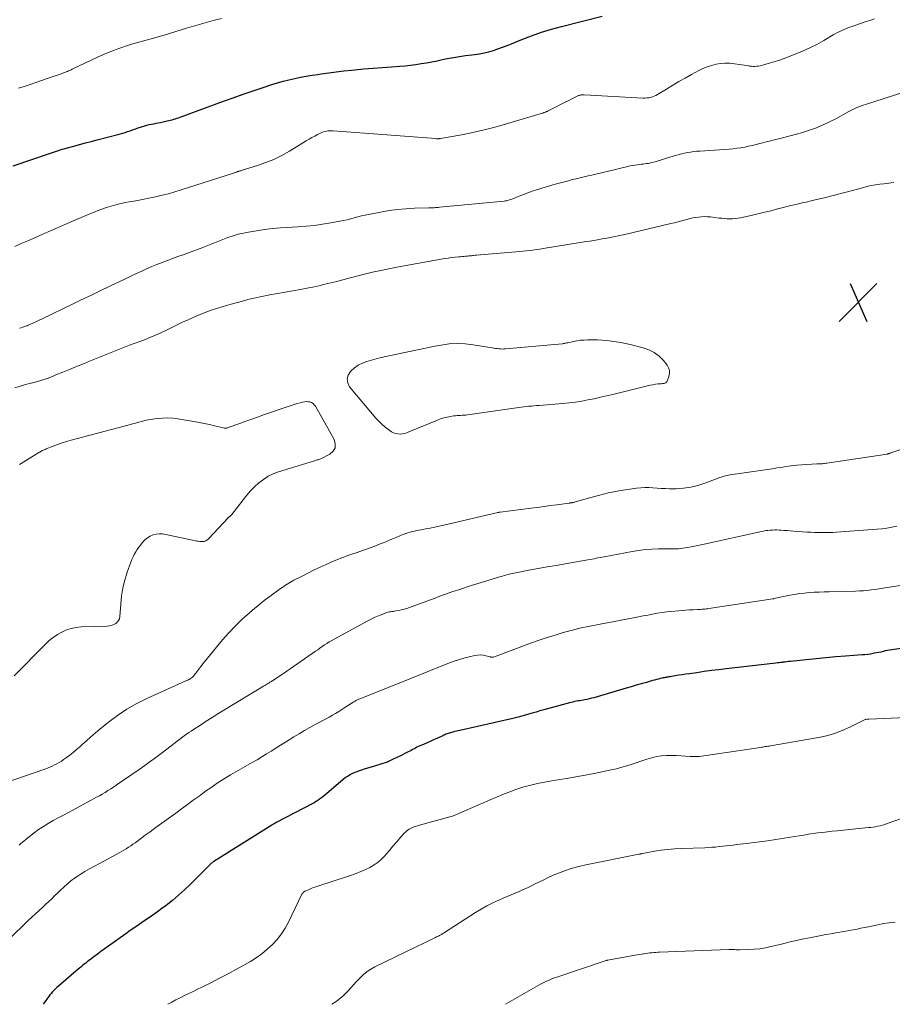
# Model space of a CAD drawing. Units: feet. Extents: x 1970000 to 1975028, y 545000 to 550005.
# Drawn here: x 1971585 to 1971764, y 545000 to 545202 of the extents above; entities that cross this region are included whole.
import ezdxf

# ---------------------------------------------------------------- set-up
doc = ezdxf.new("R2010")
doc.units = ezdxf.units.FT
doc.header["$LTSCALE"] = 100
doc.header["$MEASUREMENT"] = 0
for name, color, linetype, lineweight in [('CONTOUR INDEX', 32, 'Continuous', 25), ('CONTOUR INTERMEDIATE', 40, 'Continuous', 15), ('SPOT ELEVATION', 7, 'Continuous', 15)]:
    doc.layers.add(name, color=color, linetype=linetype, lineweight=lineweight)

# ---------------------------------------------------------------- blocks, each defined once
blk = doc.blocks.new('SPOT')
at = {"layer": 'SPOT ELEVATION', "lineweight": 25}
for p, q in [((-3.95, -3.95), (3.86, 3.85)), ((-1.67, 3.81), (1.74, -3.97))]:
    blk.add_line(p, q, dxfattribs=at)

msp = doc.modelspace()

# ---------------------------------------------------------------- linework, layer by layer
at = {"layer": 'CONTOUR INDEX', "elevation": 1020, "flags": 128}
for points in [[(1971583.48, 545172.42), (1971591.16, 545175.07), (1971591.55, 545175.2), (1971591.95, 545175.34), (1971592.35, 545175.47), (1971592.75, 545175.6), (1971593.15, 545175.72), (1971593.56, 545175.84), (1971593.96, 545175.96), (1971594.37, 545176.07), (1971595.93, 545176.49), (1971597.12, 545176.81), (1971598.31, 545177.13), (1971599.51, 545177.45), (1971600.7, 545177.76), (1971604.97, 545178.86), (1971605.48, 545179), (1971605.99, 545179.15), (1971606.49, 545179.31), (1971606.99, 545179.48), (1971607.49, 545179.65), (1971607.99, 545179.83), (1971608.49, 545180), (1971608.99, 545180.17), (1971610.07, 545180.54), (1971610.52, 545180.68), (1971610.98, 545180.81), (1971611.44, 545180.92), (1971611.91, 545181.01), (1971612.37, 545181.1), (1971612.84, 545181.18), (1971613.31, 545181.28), (1971613.77, 545181.37), (1971615.16, 545181.66), (1971615.49, 545181.73), (1971615.82, 545181.81), (1971616.15, 545181.9), (1971616.48, 545182), (1971616.81, 545182.11), (1971617.13, 545182.22), (1971617.46, 545182.33), (1971617.78, 545182.45), (1971626.69, 545185.71), (1971628.72, 545186.44), (1971630.77, 545187.17), (1971632.82, 545187.87), (1971634.87, 545188.56), (1971636.69, 545189.16), (1971637.85, 545189.52), (1971639.01, 545189.85), (1971640.18, 545190.15), (1971641.36, 545190.42), (1971642.55, 545190.66), (1971643.73, 545190.88), (1971644.93, 545191.07), (1971646.12, 545191.25), (1971646.82, 545191.35), (1971648.37, 545191.56), (1971649.92, 545191.76), (1971651.47, 545191.94), (1971653.03, 545192.11), (1971653.7, 545192.18), (1971655.59, 545192.37), (1971657.48, 545192.54), (1971659.37, 545192.69), (1971661.27, 545192.82), (1971663, 545192.93), (1971664.1, 545193.02), (1971665.2, 545193.13), (1971666.29, 545193.28), (1971667.39, 545193.45), (1971668.47, 545193.65), (1971669.56, 545193.85), (1971670.65, 545194.06), (1971671.73, 545194.27), (1971672.72, 545194.48), (1971673.99, 545194.71), (1971675.25, 545194.93), (1971676.52, 545195.11), (1971677.8, 545195.27), (1971678.39, 545195.34), (1971679.37, 545195.48), (1971680.33, 545195.66), (1971681.29, 545195.89), (1971682.24, 545196.17), (1971683.17, 545196.48), (1971684.1, 545196.81), (1971685.03, 545197.16), (1971685.94, 545197.52), (1971688.09, 545198.4), (1971690.09, 545199.17), (1971692.11, 545199.89), (1971694.16, 545200.51), (1971696.22, 545201.08), (1971704.61, 545203.18)], [(1971772.24, 545074.04), (1971764.15, 545072.9), (1971763.7, 545072.83), (1971763.26, 545072.75), (1971762.81, 545072.66), (1971762.37, 545072.56), (1971761.93, 545072.45), (1971761.49, 545072.36), (1971761.04, 545072.26), (1971760.6, 545072.18), (1971760.36, 545072.13), (1971759.79, 545072.04), (1971759.22, 545071.95), (1971758.65, 545071.89), (1971758.08, 545071.84), (1971754.64, 545071.59), (1971752.63, 545071.44), (1971750.61, 545071.26), (1971748.59, 545071.07), (1971746.58, 545070.86), (1971743.34, 545070.51), (1971742.95, 545070.47), (1971742.55, 545070.42), (1971742.16, 545070.38), (1971741.77, 545070.33), (1971741.64, 545070.32), (1971741.31, 545070.28), (1971740.98, 545070.24), (1971740.65, 545070.2), (1971740.32, 545070.16), (1971730.11, 545068.98), (1971728.6, 545068.8), (1971727.09, 545068.62), (1971725.58, 545068.41), (1971724.08, 545068.2), (1971722.55, 545067.98), (1971721.81, 545067.88), (1971721.07, 545067.77), (1971720.34, 545067.66), (1971719.6, 545067.54), (1971718.52, 545067.38), (1971718.32, 545067.35), (1971718.13, 545067.31), (1971717.93, 545067.28), (1971717.73, 545067.24), (1971717.53, 545067.21), (1971717.34, 545067.17), (1971717.14, 545067.13), (1971716.95, 545067.08), (1971716.55, 545066.99), (1971716.16, 545066.9), (1971715.76, 545066.8), (1971715.37, 545066.69), (1971714.98, 545066.59), (1971713.69, 545066.21), (1971712.65, 545065.92), (1971711.62, 545065.62), (1971710.58, 545065.32), (1971709.55, 545065.02), (1971702.85, 545063.06), (1971702.38, 545062.93), (1971701.9, 545062.81), (1971701.43, 545062.71), (1971700.95, 545062.62), (1971700.71, 545062.57), (1971700.35, 545062.51), (1971699.99, 545062.44), (1971699.63, 545062.38), (1971699.28, 545062.31), (1971698.92, 545062.24), (1971698.56, 545062.17), (1971698.21, 545062.08), (1971697.86, 545061.99), (1971692.6, 545060.54), (1971691.8, 545060.32), (1971691.01, 545060.1), (1971690.21, 545059.87), (1971689.42, 545059.65), (1971688.36, 545059.34), (1971688.09, 545059.27), (1971687.83, 545059.19), (1971687.56, 545059.12), (1971687.3, 545059.06), (1971687.03, 545058.99), (1971686.77, 545058.93), (1971686.5, 545058.86), (1971686.23, 545058.8), (1971675.35, 545056.34), (1971674.98, 545056.25), (1971674.61, 545056.16), (1971674.24, 545056.07), (1971673.87, 545055.98), (1971673.6, 545055.91), (1971673.37, 545055.85), (1971673.14, 545055.78), (1971672.91, 545055.7), (1971672.69, 545055.62), (1971672.47, 545055.53), (1971672.25, 545055.43), (1971672.03, 545055.34), (1971671.81, 545055.24), (1971670.62, 545054.69), (1971669.94, 545054.38), (1971669.25, 545054.07), (1971668.57, 545053.76), (1971667.88, 545053.46), (1971667.12, 545053.13), (1971666.81, 545053), (1971666.5, 545052.85), (1971666.2, 545052.7), (1971665.9, 545052.55), (1971665.61, 545052.39), (1971665.31, 545052.23), (1971665.01, 545052.07), (1971664.71, 545051.92), (1971662.86, 545050.97), (1971661.62, 545050.38), (1971660.36, 545049.83), (1971659.07, 545049.36), (1971657.76, 545048.94), (1971655.66, 545048.33), (1971655.08, 545048.15), (1971654.51, 545047.96), (1971653.95, 545047.74), (1971653.39, 545047.51), (1971652.85, 545047.25), (1971652.33, 545046.95), (1971651.83, 545046.62), (1971651.36, 545046.25), (1971647.89, 545043.29), (1971647.54, 545043.01), (1971647.19, 545042.72), (1971646.84, 545042.45), (1971646.48, 545042.18), (1971646.11, 545041.92), (1971645.74, 545041.68), (1971645.35, 545041.45), (1971644.96, 545041.23), (1971637.67, 545037.44), (1971637.61, 545037.4), (1971637.54, 545037.37), (1971637.47, 545037.33), (1971637.41, 545037.3), (1971637.34, 545037.26), (1971637.28, 545037.22), (1971637.21, 545037.18), (1971637.15, 545037.14), (1971637.06, 545037.09), (1971636.96, 545037.02), (1971636.85, 545036.96), (1971636.75, 545036.89), (1971636.64, 545036.83), (1971624.71, 545029.35), (1971624.59, 545029.27), (1971624.47, 545029.19), (1971624.36, 545029.11), (1971624.25, 545029.02), (1971624.14, 545028.93), (1971624.04, 545028.83), (1971623.93, 545028.74), (1971623.83, 545028.64), (1971619.92, 545024.72), (1971618.72, 545023.56), (1971617.49, 545022.43), (1971616.2, 545021.36), (1971614.89, 545020.33), (1971614.02, 545019.67), (1971613.12, 545019), (1971612.2, 545018.34), (1971611.27, 545017.7), (1971610.34, 545017.07), (1971609.4, 545016.44), (1971608.47, 545015.81), (1971607.54, 545015.17), (1971606.62, 545014.52), (1971602.87, 545011.84), (1971602.17, 545011.34), (1971601.47, 545010.83), (1971600.77, 545010.31), (1971600.08, 545009.79), (1971599.34, 545009.24), (1971599.02, 545008.99), (1971598.69, 545008.75), (1971598.38, 545008.49), (1971598.06, 545008.24), (1971597.75, 545007.98), (1971597.43, 545007.72), (1971597.12, 545007.46), (1971596.81, 545007.2), (1971592.76, 545003.74), (1971592.45, 545003.46), (1971592.14, 545003.17), (1971591.85, 545002.87), (1971591.56, 545002.57), (1971591.28, 545002.25), (1971591.02, 545001.93), (1971590.76, 545001.6), (1971590.51, 545001.26), (1971590.05, 545000.6), (1971589.62, 545000)]]:
    msp.add_lwpolyline(points, dxfattribs=at)
at = {"layer": 'CONTOUR INTERMEDIATE', "flags": 128}
for points, elevation in [([(1971583.77, 545155.85), (1971585.1, 545156.43), (1971586.44, 545157.02), (1971589.39, 545158.32), (1971591.28, 545159.14), (1971593.16, 545159.96), (1971595.05, 545160.78), (1971596.94, 545161.59), (1971598.86, 545162.41), (1971599.79, 545162.8), (1971600.74, 545163.18), (1971601.69, 545163.52), (1971602.65, 545163.85), (1971603.63, 545164.15), (1971604.6, 545164.43), (1971605.59, 545164.66), (1971606.58, 545164.87), (1971607.33, 545165.01), (1971608.68, 545165.27), (1971610.03, 545165.53), (1971611.38, 545165.8), (1971612.73, 545166.07), (1971614.07, 545166.37), (1971615.4, 545166.7), (1971616.72, 545167.07), (1971618.04, 545167.47), (1971628.77, 545170.94), (1971628.91, 545170.98), (1971629.04, 545171.03), (1971629.17, 545171.07), (1971629.3, 545171.12), (1971629.46, 545171.19), (1971629.51, 545171.21), (1971629.56, 545171.23), (1971629.61, 545171.25), (1971629.66, 545171.27), (1971629.72, 545171.29), (1971629.77, 545171.3), (1971629.82, 545171.32), (1971629.87, 545171.33), (1971630.02, 545171.37), (1971630.15, 545171.4), (1971630.28, 545171.43), (1971630.41, 545171.47), (1971630.54, 545171.51), (1971633.74, 545172.49), (1971635.43, 545173.09), (1971637.1, 545173.76), (1971638.7, 545174.56), (1971640.27, 545175.44), (1971643.74, 545177.56), (1971644.32, 545177.9), (1971644.89, 545178.23), (1971645.48, 545178.55), (1971646.07, 545178.86), (1971646.65, 545179.16), (1971646.96, 545179.3), (1971647.27, 545179.42), (1971647.6, 545179.51), (1971647.93, 545179.58), (1971648.26, 545179.62), (1971648.6, 545179.65), (1971648.94, 545179.65), (1971649.28, 545179.64), (1971670.42, 545178.03), (1971670.49, 545178.02), (1971670.56, 545178.02), (1971670.63, 545178.01), (1971670.7, 545178.01), (1971670.77, 545178.01), (1971670.84, 545178.01), (1971670.9, 545178.01), (1971670.97, 545178.02), (1971671, 545178.02), (1971671.08, 545178.03), (1971671.16, 545178.04), (1971671.24, 545178.05), (1971671.32, 545178.06), (1971675.32, 545178.77), (1971677.39, 545179.18), (1971679.46, 545179.62), (1971681.51, 545180.13), (1971683.54, 545180.69), (1971691.38, 545182.96), (1971691.63, 545183.03), (1971691.87, 545183.11), (1971692.12, 545183.19), (1971692.36, 545183.28), (1971692.63, 545183.37), (1971692.73, 545183.41), (1971692.84, 545183.46), (1971692.94, 545183.5), (1971693.05, 545183.54), (1971693.15, 545183.59), (1971693.26, 545183.64), (1971693.36, 545183.69), (1971693.46, 545183.74), (1971695.29, 545184.66), (1971696.06, 545185.04), (1971696.83, 545185.43), (1971697.6, 545185.81), (1971698.37, 545186.19), (1971699.61, 545186.8), (1971699.76, 545186.87), (1971699.92, 545186.93), (1971700.08, 545186.98), (1971700.24, 545187.01), (1971700.41, 545187.04), (1971700.58, 545187.06), (1971700.75, 545187.06), (1971700.92, 545187.06), (1971712.99, 545186.38), (1971713.38, 545186.38), (1971713.78, 545186.39), (1971714.17, 545186.44), (1971714.55, 545186.51), (1971714.93, 545186.61), (1971715.3, 545186.74), (1971715.65, 545186.9), (1971716, 545187.09), (1971717.85, 545188.23), (1971719.11, 545188.99), (1971720.38, 545189.75), (1971721.67, 545190.48), (1971722.96, 545191.2), (1971724.45, 545192.03), (1971725.31, 545192.45), (1971726.18, 545192.81), (1971727.08, 545193.09), (1971728.01, 545193.32), (1971728.95, 545193.46), (1971729.89, 545193.54), (1971730.83, 545193.52), (1971731.78, 545193.43), (1971732.86, 545193.28), (1971733.32, 545193.22), (1971733.79, 545193.15), (1971734.25, 545193.07), (1971734.71, 545193), (1971734.93, 545192.96), (1971735.28, 545192.91), (1971735.64, 545192.89), (1971736, 545192.89), (1971736.35, 545192.92), (1971736.71, 545192.96), (1971737.07, 545193.02), (1971737.42, 545193.1), (1971737.77, 545193.19), (1971738.98, 545193.53), (1971739.93, 545193.82), (1971740.87, 545194.12), (1971741.81, 545194.44), (1971742.74, 545194.78), (1971744.32, 545195.39), (1971745.82, 545196.01), (1971747.3, 545196.68), (1971748.75, 545197.42), (1971750.17, 545198.21), (1971752.12, 545199.36), (1971752.55, 545199.61), (1971753, 545199.84), (1971753.45, 545200.07), (1971753.9, 545200.29), (1971754.37, 545200.49), (1971754.83, 545200.68), (1971755.29, 545200.86), (1971755.76, 545201.03), (1971756.75, 545201.37), (1971757.71, 545201.7), (1971758.67, 545202.02), (1971759.64, 545202.35), (1971760.61, 545202.67)], 1024), ([(1971584.56, 545188.43), (1971585.75, 545188.76), (1971586.93, 545189.14), (1971588.11, 545189.54), (1971590.67, 545190.45), (1971591.24, 545190.65), (1971591.81, 545190.85), (1971592.38, 545191.04), (1971592.94, 545191.24), (1971593.55, 545191.45), (1971593.81, 545191.54), (1971594.08, 545191.64), (1971594.34, 545191.74), (1971594.6, 545191.84), (1971594.86, 545191.95), (1971595.11, 545192.07), (1971595.37, 545192.18), (1971595.62, 545192.3), (1971600.91, 545194.83), (1971602.39, 545195.49), (1971603.89, 545196.11), (1971605.41, 545196.66), (1971606.95, 545197.16), (1971608.57, 545197.65), (1971609.32, 545197.87), (1971610.06, 545198.09), (1971610.81, 545198.29), (1971611.55, 545198.49), (1971612.3, 545198.69), (1971613.05, 545198.89), (1971613.79, 545199.11), (1971614.53, 545199.33), (1971619.14, 545200.74), (1971620.57, 545201.17), (1971621.99, 545201.58), (1971623.43, 545201.98), (1971624.86, 545202.36), (1971626.31, 545202.71)], 1016), ([(1971584.76, 545139.02), (1971585.09, 545139.13), (1971585.42, 545139.24), (1971585.62, 545139.3), (1971585.85, 545139.39), (1971586.08, 545139.47), (1971586.31, 545139.56), (1971586.54, 545139.66), (1971587.16, 545139.94), (1971587.7, 545140.18), (1971588.24, 545140.42), (1971588.77, 545140.67), (1971589.3, 545140.93), (1971595.82, 545144.06), (1971597.06, 545144.66), (1971598.31, 545145.26), (1971599.55, 545145.85), (1971600.79, 545146.45), (1971603.76, 545147.87), (1971605.29, 545148.61), (1971606.83, 545149.34), (1971608.37, 545150.06), (1971609.91, 545150.78), (1971610.91, 545151.24), (1971611.96, 545151.71), (1971613.02, 545152.16), (1971614.09, 545152.58), (1971615.17, 545152.98), (1971616.26, 545153.37), (1971617.34, 545153.76), (1971618.42, 545154.16), (1971619.5, 545154.56), (1971622.44, 545155.67), (1971623.49, 545156.07), (1971624.53, 545156.47), (1971625.56, 545156.89), (1971626.6, 545157.31), (1971627.64, 545157.7), (1971628.69, 545158.05), (1971629.76, 545158.35), (1971630.85, 545158.6), (1971631.89, 545158.81), (1971633.51, 545159.1), (1971635.14, 545159.35), (1971636.78, 545159.53), (1971638.42, 545159.66), (1971642.01, 545159.88), (1971643.72, 545160.01), (1971645.41, 545160.19), (1971647.1, 545160.42), (1971648.79, 545160.69), (1971650.66, 545161.03), (1971651.4, 545161.18), (1971652.14, 545161.34), (1971652.88, 545161.53), (1971653.61, 545161.73), (1971654.34, 545161.93), (1971655.08, 545162.13), (1971655.82, 545162.29), (1971656.56, 545162.45), (1971659.03, 545162.93), (1971660.76, 545163.22), (1971662.49, 545163.45), (1971664.23, 545163.6), (1971665.98, 545163.7), (1971668.93, 545163.78), (1971669.21, 545163.79), (1971669.49, 545163.8), (1971669.77, 545163.81), (1971670.05, 545163.83), (1971670.33, 545163.84), (1971670.61, 545163.86), (1971670.89, 545163.88), (1971671.17, 545163.91), (1971684.45, 545165.2), (1971684.68, 545165.23), (1971684.9, 545165.26), (1971685.13, 545165.31), (1971685.35, 545165.37), (1971685.56, 545165.43), (1971685.78, 545165.5), (1971685.99, 545165.58), (1971686.21, 545165.66), (1971687.53, 545166.22), (1971688.41, 545166.57), (1971689.3, 545166.91), (1971690.19, 545167.22), (1971691.09, 545167.51), (1971691.34, 545167.59), (1971692.37, 545167.91), (1971693.4, 545168.21), (1971694.44, 545168.51), (1971695.48, 545168.79), (1971696.86, 545169.17), (1971697.66, 545169.38), (1971698.46, 545169.59), (1971699.27, 545169.78), (1971700.08, 545169.97), (1971700.88, 545170.16), (1971701.69, 545170.35), (1971702.5, 545170.54), (1971703.31, 545170.73), (1971706.17, 545171.42), (1971707.03, 545171.62), (1971707.89, 545171.82), (1971708.74, 545172.03), (1971709.6, 545172.23), (1971710.33, 545172.4), (1971710.83, 545172.51), (1971711.33, 545172.6), (1971711.83, 545172.67), (1971712.33, 545172.73), (1971712.62, 545172.76), (1971712.98, 545172.79), (1971713.35, 545172.84), (1971713.71, 545172.89), (1971714.07, 545172.94), (1971714.43, 545173.01), (1971714.78, 545173.09), (1971715.14, 545173.18), (1971715.49, 545173.28), (1971719.64, 545174.55), (1971720.26, 545174.72), (1971720.88, 545174.88), (1971721.5, 545175.03), (1971722.13, 545175.15), (1971722.78, 545175.26), (1971723.42, 545175.35), (1971724.06, 545175.43), (1971724.71, 545175.48), (1971730.72, 545175.89), (1971731.52, 545175.96), (1971732.32, 545176.05), (1971733.12, 545176.16), (1971733.91, 545176.29), (1971734.69, 545176.45), (1971735.48, 545176.62), (1971736.26, 545176.8), (1971737.04, 545177), (1971737.4, 545177.09), (1971738.35, 545177.34), (1971739.31, 545177.59), (1971740.27, 545177.84), (1971741.22, 545178.08), (1971744.54, 545178.93), (1971745.59, 545179.22), (1971746.63, 545179.54), (1971747.66, 545179.9), (1971748.68, 545180.28), (1971749.69, 545180.7), (1971750.68, 545181.15), (1971751.65, 545181.63), (1971752.62, 545182.13), (1971755.31, 545183.6), (1971755.72, 545183.82), (1971756.13, 545184.03), (1971756.56, 545184.23), (1971756.98, 545184.42), (1971757.41, 545184.6), (1971757.84, 545184.77), (1971758.28, 545184.92), (1971758.73, 545185.07), (1971766.4, 545187.49)], 1028), ([(1971583.8, 545126.81), (1971584.91, 545127.14), (1971586.02, 545127.45), (1971587.14, 545127.73), (1971588.26, 545128.03), (1971589.36, 545128.35), (1971590.45, 545128.73), (1971591.54, 545129.14), (1971592.23, 545129.42), (1971593.65, 545129.99), (1971595.07, 545130.57), (1971596.49, 545131.15), (1971597.91, 545131.74), (1971599.17, 545132.26), (1971601.22, 545133.1), (1971603.27, 545133.92), (1971605.33, 545134.73), (1971607.4, 545135.52), (1971610.45, 545136.68), (1971611.59, 545137.14), (1971612.73, 545137.61), (1971613.85, 545138.12), (1971614.96, 545138.65), (1971616.07, 545139.2), (1971617.18, 545139.73), (1971618.3, 545140.25), (1971619.42, 545140.76), (1971620.64, 545141.31), (1971622.39, 545142.04), (1971624.16, 545142.73), (1971625.96, 545143.33), (1971627.78, 545143.87), (1971631.07, 545144.77), (1971631.71, 545144.94), (1971632.35, 545145.1), (1971632.99, 545145.25), (1971633.63, 545145.39), (1971634.28, 545145.52), (1971634.93, 545145.64), (1971635.58, 545145.77), (1971636.23, 545145.89), (1971642.58, 545147.03), (1971643.83, 545147.26), (1971645.08, 545147.51), (1971646.33, 545147.79), (1971647.57, 545148.07), (1971648.8, 545148.38), (1971650.04, 545148.68), (1971651.27, 545148.99), (1971652.51, 545149.31), (1971655.74, 545150.14), (1971657.39, 545150.55), (1971659.05, 545150.93), (1971660.71, 545151.28), (1971662.38, 545151.6), (1971671.46, 545153.24), (1971672.19, 545153.36), (1971672.91, 545153.47), (1971673.63, 545153.56), (1971674.36, 545153.63), (1971675.15, 545153.71), (1971675.48, 545153.74), (1971675.82, 545153.77), (1971676.15, 545153.8), (1971676.49, 545153.83), (1971676.62, 545153.84), (1971676.89, 545153.87), (1971677.16, 545153.9), (1971677.43, 545153.93), (1971677.7, 545153.95), (1971677.97, 545153.98), (1971678.23, 545154.01), (1971678.5, 545154.04), (1971678.77, 545154.06), (1971686.86, 545154.74), (1971687.57, 545154.8), (1971688.27, 545154.87), (1971688.97, 545154.95), (1971689.67, 545155.03), (1971690.37, 545155.12), (1971691.07, 545155.21), (1971691.76, 545155.31), (1971692.46, 545155.42), (1971700.48, 545156.71), (1971701.28, 545156.84), (1971702.07, 545156.97), (1971702.86, 545157.11), (1971703.66, 545157.24), (1971703.9, 545157.28), (1971704.57, 545157.4), (1971705.24, 545157.52), (1971705.91, 545157.65), (1971706.58, 545157.77), (1971707.25, 545157.91), (1971707.91, 545158.05), (1971708.58, 545158.19), (1971709.24, 545158.34), (1971718.7, 545160.56), (1971719.46, 545160.74), (1971720.21, 545160.93), (1971720.97, 545161.13), (1971721.72, 545161.33), (1971722.03, 545161.42), (1971722.63, 545161.57), (1971723.23, 545161.71), (1971723.83, 545161.82), (1971724.44, 545161.91), (1971725.05, 545161.97), (1971725.66, 545162), (1971726.27, 545161.98), (1971726.88, 545161.92), (1971728.67, 545161.7), (1971729.22, 545161.64), (1971729.78, 545161.59), (1971730.33, 545161.55), (1971730.88, 545161.53), (1971731.43, 545161.54), (1971731.98, 545161.57), (1971732.53, 545161.64), (1971733.07, 545161.75), (1971735.26, 545162.24), (1971736.62, 545162.55), (1971737.98, 545162.88), (1971739.33, 545163.21), (1971740.68, 545163.56), (1971740.75, 545163.58), (1971742.07, 545163.92), (1971743.38, 545164.25), (1971744.7, 545164.57), (1971746.02, 545164.87), (1971746.53, 545164.99), (1971747.6, 545165.24), (1971748.67, 545165.49), (1971749.73, 545165.74), (1971750.8, 545165.99), (1971751.86, 545166.26), (1971752.92, 545166.52), (1971753.98, 545166.8), (1971755.04, 545167.09), (1971758.15, 545167.94), (1971759.04, 545168.16), (1971759.93, 545168.36), (1971760.83, 545168.51), (1971761.73, 545168.65), (1971762.53, 545168.74), (1971763.04, 545168.81), (1971763.55, 545168.87), (1971764.06, 545168.93), (1971764.57, 545168.99)], 1032), ([(1971584.73, 545111.01), (1971585.11, 545111.23), (1971588.73, 545113.48), (1971588.91, 545113.58), (1971589.09, 545113.68), (1971589.27, 545113.78), (1971589.45, 545113.87), (1971589.64, 545113.96), (1971589.83, 545114.05), (1971590.02, 545114.13), (1971590.21, 545114.21), (1971591.66, 545114.78), (1971592.58, 545115.13), (1971593.51, 545115.46), (1971594.45, 545115.75), (1971595.4, 545116.02), (1971607.34, 545119.19), (1971607.99, 545119.36), (1971608.63, 545119.53), (1971609.28, 545119.7), (1971609.92, 545119.87), (1971610.57, 545120.03), (1971611.22, 545120.17), (1971611.87, 545120.28), (1971612.53, 545120.38), (1971613.25, 545120.47), (1971614.27, 545120.56), (1971615.29, 545120.58), (1971616.3, 545120.52), (1971617.32, 545120.4), (1971620.6, 545119.87), (1971621.68, 545119.68), (1971622.75, 545119.47), (1971623.82, 545119.24), (1971624.88, 545118.99), (1971626.69, 545118.54), (1971626.85, 545118.51), (1971627, 545118.5), (1971627.15, 545118.5), (1971627.31, 545118.51), (1971627.46, 545118.53), (1971627.62, 545118.57), (1971627.77, 545118.61), (1971627.91, 545118.66), (1971630.06, 545119.46), (1971631.29, 545119.91), (1971632.51, 545120.35), (1971633.74, 545120.78), (1971634.97, 545121.21), (1971640.01, 545122.94), (1971640.63, 545123.15), (1971641.24, 545123.34), (1971641.86, 545123.53), (1971642.48, 545123.71), (1971642.98, 545123.86), (1971643.36, 545123.93), (1971643.73, 545123.96), (1971644.1, 545123.93), (1971644.48, 545123.87), (1971644.82, 545123.73), (1971645.13, 545123.54), (1971645.39, 545123.29), (1971645.61, 545122.99), (1971649.47, 545116.16), (1971649.69, 545115.27), (1971649.66, 545114.45), (1971649.24, 545113.75), (1971648.57, 545113.12), (1971646.89, 545112.25), (1971646.72, 545112.17), (1971646.54, 545112.1), (1971646.35, 545112.04), (1971646.17, 545111.99), (1971645.98, 545111.95), (1971645.79, 545111.91), (1971645.6, 545111.85), (1971645.42, 545111.8), (1971638.04, 545109.5), (1971636.95, 545109.09), (1971635.9, 545108.58), (1971634.92, 545107.95), (1971633.99, 545107.23), (1971633.12, 545106.43), (1971632.29, 545105.59), (1971631.5, 545104.7), (1971630.76, 545103.78), (1971628.4, 545100.7), (1971628.34, 545100.63), (1971628.28, 545100.57), (1971628.21, 545100.51), (1971628.14, 545100.45), (1971628.12, 545100.44), (1971628.06, 545100.39), (1971628, 545100.35), (1971627.94, 545100.3), (1971627.87, 545100.25), (1971627.82, 545100.2), (1971627.76, 545100.15), (1971627.7, 545100.1), (1971627.65, 545100.05), (1971623.68, 545095.79), (1971623.54, 545095.66), (1971623.4, 545095.53), (1971623.24, 545095.42), (1971623.08, 545095.32), (1971622.91, 545095.25), (1971622.73, 545095.19), (1971622.55, 545095.16), (1971622.36, 545095.16), (1971622.13, 545095.17), (1971621.83, 545095.19), (1971621.53, 545095.22), (1971621.23, 545095.27), (1971620.93, 545095.33), (1971614.84, 545096.65), (1971614.18, 545096.74), (1971613.53, 545096.76), (1971612.88, 545096.68), (1971612.23, 545096.52), (1971611.63, 545096.27), (1971611.06, 545095.95), (1971610.56, 545095.54), (1971610.1, 545095.07), (1971609.97, 545094.91), (1971609.62, 545094.45), (1971609.28, 545093.99), (1971608.96, 545093.51), (1971608.66, 545093.03), (1971608.37, 545092.53), (1971608.11, 545092.02), (1971607.89, 545091.49), (1971607.68, 545090.96), (1971606.93, 545088.86), (1971606.44, 545087.25), (1971606.03, 545085.62), (1971605.76, 545083.97), (1971605.58, 545082.3), (1971605.41, 545079.72), (1971605.31, 545079.29), (1971605.15, 545078.9), (1971604.88, 545078.58), (1971604.54, 545078.3), (1971604.13, 545078.09), (1971603.71, 545077.93), (1971603.26, 545077.83), (1971602.81, 545077.78), (1971597.43, 545077.6), (1971596.4, 545077.5), (1971595.39, 545077.31), (1971594.42, 545076.98), (1971593.47, 545076.56), (1971592.56, 545076.03), (1971591.7, 545075.45), (1971590.89, 545074.79), (1971590.12, 545074.08), (1971583.68, 545067.56)], 1036), ([(1971766.62, 545114.3), (1971763.77, 545113.33), (1971763.69, 545113.3), (1971763.62, 545113.28), (1971763.55, 545113.26), (1971763.48, 545113.23), (1971763.4, 545113.21), (1971763.33, 545113.19), (1971763.25, 545113.18), (1971763.18, 545113.16), (1971750.82, 545111.29), (1971750.59, 545111.26), (1971750.35, 545111.23), (1971750.12, 545111.21), (1971749.89, 545111.18), (1971749.63, 545111.16), (1971749.53, 545111.15), (1971749.42, 545111.15), (1971749.31, 545111.14), (1971749.21, 545111.14), (1971749.1, 545111.14), (1971749, 545111.14), (1971748.89, 545111.13), (1971748.78, 545111.12), (1971744.64, 545110.85), (1971744.06, 545110.8), (1971743.49, 545110.75), (1971742.91, 545110.67), (1971742.34, 545110.58), (1971741.77, 545110.49), (1971741.2, 545110.39), (1971740.62, 545110.3), (1971740.05, 545110.22), (1971730.92, 545108.87), (1971730.6, 545108.82), (1971730.28, 545108.76), (1971729.97, 545108.69), (1971729.66, 545108.61), (1971729.35, 545108.52), (1971729.04, 545108.42), (1971728.74, 545108.32), (1971728.44, 545108.21), (1971725.72, 545107.16), (1971724.28, 545106.7), (1971722.81, 545106.34), (1971721.32, 545106.14), (1971719.8, 545106.04), (1971718.43, 545106.04), (1971717.59, 545106.05), (1971716.74, 545106.08), (1971715.9, 545106.14), (1971715.05, 545106.22), (1971714.21, 545106.28), (1971713.37, 545106.29), (1971712.53, 545106.24), (1971711.69, 545106.14), (1971708.03, 545105.57), (1971706.97, 545105.38), (1971705.92, 545105.17), (1971704.88, 545104.93), (1971703.84, 545104.66), (1971703.31, 545104.51), (1971702.54, 545104.29), (1971701.78, 545104.08), (1971701.01, 545103.86), (1971700.25, 545103.65), (1971698.93, 545103.28), (1971698.83, 545103.25), (1971698.72, 545103.22), (1971698.61, 545103.2), (1971698.5, 545103.18), (1971698.45, 545103.17), (1971698.37, 545103.15), (1971698.29, 545103.14), (1971698.21, 545103.13), (1971698.12, 545103.12), (1971698.04, 545103.11), (1971697.96, 545103.1), (1971697.87, 545103.09), (1971697.79, 545103.08), (1971695.3, 545102.73), (1971693.97, 545102.55), (1971692.64, 545102.37), (1971691.3, 545102.2), (1971689.97, 545102.02), (1971683.62, 545101.21), (1971683.56, 545101.21), (1971683.5, 545101.2), (1971683.43, 545101.19), (1971683.37, 545101.18), (1971683.31, 545101.16), (1971683.25, 545101.15), (1971683.18, 545101.14), (1971683.12, 545101.12), (1971672.91, 545098.76), (1971671.98, 545098.55), (1971671.06, 545098.34), (1971670.13, 545098.15), (1971669.19, 545097.95), (1971668.23, 545097.76), (1971667.78, 545097.67), (1971667.33, 545097.58), (1971666.88, 545097.5), (1971666.43, 545097.41), (1971665.98, 545097.32), (1971665.53, 545097.22), (1971665.09, 545097.1), (1971664.65, 545096.96), (1971664.04, 545096.75), (1971663.74, 545096.65), (1971663.45, 545096.54), (1971663.15, 545096.42), (1971662.87, 545096.3), (1971662.58, 545096.17), (1971662.29, 545096.04), (1971662, 545095.92), (1971661.71, 545095.8), (1971660.81, 545095.42), (1971660.07, 545095.11), (1971659.32, 545094.82), (1971658.57, 545094.53), (1971657.82, 545094.25), (1971653.97, 545092.88), (1971653.34, 545092.65), (1971652.71, 545092.43), (1971652.09, 545092.2), (1971651.47, 545091.98), (1971650.84, 545091.74), (1971650.23, 545091.5), (1971649.61, 545091.25), (1971649, 545090.98), (1971647.8, 545090.44), (1971646.59, 545089.89), (1971645.39, 545089.32), (1971644.2, 545088.74), (1971643.02, 545088.15), (1971641.19, 545087.21), (1971640.83, 545087.02), (1971640.48, 545086.82), (1971640.13, 545086.62), (1971639.79, 545086.4), (1971639.46, 545086.18), (1971639.12, 545085.95), (1971638.79, 545085.72), (1971638.46, 545085.49), (1971637.1, 545084.51), (1971636.1, 545083.77), (1971635.11, 545083.02), (1971634.14, 545082.24), (1971633.18, 545081.46), (1971632.05, 545080.52), (1971630.58, 545079.21), (1971629.15, 545077.86), (1971627.8, 545076.42), (1971626.51, 545074.94), (1971622.8, 545070.44), (1971622.45, 545070), (1971622.1, 545069.56), (1971621.76, 545069.11), (1971621.43, 545068.66), (1971621.04, 545068.1), (1971620.91, 545067.93), (1971620.77, 545067.75), (1971620.62, 545067.58), (1971620.47, 545067.42), (1971620.31, 545067.26), (1971620.14, 545067.12), (1971619.96, 545067), (1971619.78, 545066.89), (1971619.58, 545066.79), (1971619.39, 545066.69), (1971619.19, 545066.6), (1971618.99, 545066.5), (1971610.94, 545062.88), (1971608.86, 545061.84), (1971606.84, 545060.7), (1971604.91, 545059.4), (1971603.05, 545058), (1971601.31, 545056.58), (1971600.38, 545055.8), (1971599.45, 545055.01), (1971598.54, 545054.21), (1971597.64, 545053.4), (1971597.16, 545052.95), (1971596.49, 545052.37), (1971595.82, 545051.8), (1971595.12, 545051.25), (1971594.4, 545050.73), (1971593.84, 545050.33), (1971593.39, 545050.03), (1971592.93, 545049.74), (1971592.46, 545049.47), (1971591.98, 545049.22), (1971591.49, 545048.99), (1971590.99, 545048.78), (1971590.49, 545048.58), (1971589.98, 545048.39), (1971579.56, 545044.78)], 1032), ([(1971765.2, 545098.34), (1971764.17, 545098.12), (1971763.14, 545097.93), (1971762.1, 545097.8), (1971761.06, 545097.7), (1971752.77, 545097.1), (1971752.02, 545097.06), (1971751.27, 545097.02), (1971750.52, 545097.01), (1971749.77, 545097), (1971749.02, 545097.01), (1971748.27, 545097.03), (1971747.52, 545097.07), (1971746.78, 545097.11), (1971743.93, 545097.33), (1971743.29, 545097.37), (1971742.64, 545097.42), (1971741.99, 545097.46), (1971741.35, 545097.51), (1971740.97, 545097.53), (1971740.51, 545097.55), (1971740.06, 545097.56), (1971739.6, 545097.54), (1971739.15, 545097.51), (1971738.7, 545097.47), (1971738.24, 545097.41), (1971737.8, 545097.33), (1971737.35, 545097.24), (1971724.97, 545094.48), (1971724.27, 545094.33), (1971723.57, 545094.19), (1971722.87, 545094.06), (1971722.17, 545093.93), (1971721.69, 545093.85), (1971721.22, 545093.78), (1971720.75, 545093.73), (1971720.29, 545093.7), (1971719.81, 545093.69), (1971719.34, 545093.69), (1971718.87, 545093.68), (1971718.4, 545093.68), (1971717.93, 545093.67), (1971716.17, 545093.65), (1971714.82, 545093.6), (1971713.47, 545093.5), (1971712.13, 545093.34), (1971710.8, 545093.13), (1971705.03, 545092.05), (1971704.61, 545091.97), (1971704.19, 545091.89), (1971703.77, 545091.8), (1971703.36, 545091.72), (1971702.94, 545091.63), (1971702.52, 545091.54), (1971702.1, 545091.47), (1971701.68, 545091.39), (1971697.01, 545090.6), (1971695.14, 545090.27), (1971693.27, 545089.94), (1971691.41, 545089.6), (1971689.54, 545089.26), (1971686.5, 545088.68), (1971686.16, 545088.61), (1971685.81, 545088.54), (1971685.47, 545088.46), (1971685.13, 545088.37), (1971684.79, 545088.28), (1971684.45, 545088.18), (1971684.11, 545088.08), (1971683.77, 545087.98), (1971677.04, 545085.9), (1971676.07, 545085.59), (1971675.09, 545085.27), (1971674.12, 545084.94), (1971673.15, 545084.6), (1971672.19, 545084.26), (1971671.23, 545083.91), (1971670.26, 545083.55), (1971669.3, 545083.2), (1971664.94, 545081.58), (1971664.4, 545081.39), (1971663.86, 545081.23), (1971663.3, 545081.1), (1971662.74, 545080.99), (1971662.16, 545080.9), (1971661.88, 545080.86), (1971661.61, 545080.81), (1971661.33, 545080.77), (1971661.06, 545080.74), (1971660.79, 545080.69), (1971660.52, 545080.63), (1971660.25, 545080.55), (1971659.99, 545080.46), (1971659.11, 545080.12), (1971658.41, 545079.84), (1971657.73, 545079.54), (1971657.06, 545079.21), (1971656.39, 545078.87), (1971649.48, 545075.11), (1971648.98, 545074.82), (1971648.48, 545074.53), (1971647.99, 545074.22), (1971647.51, 545073.9), (1971647.04, 545073.58), (1971646.56, 545073.25), (1971646.09, 545072.92), (1971645.61, 545072.59), (1971640.42, 545068.99), (1971639.84, 545068.58), (1971639.26, 545068.18), (1971638.67, 545067.79), (1971638.08, 545067.4), (1971637.2, 545066.82), (1971637.05, 545066.72), (1971636.9, 545066.62), (1971636.74, 545066.52), (1971636.59, 545066.42), (1971636.43, 545066.32), (1971636.27, 545066.23), (1971636.12, 545066.14), (1971635.96, 545066.04), (1971635.84, 545065.97), (1971635.62, 545065.85), (1971635.4, 545065.72), (1971635.19, 545065.59), (1971634.97, 545065.46), (1971626.78, 545060.47), (1971625.57, 545059.72), (1971624.36, 545058.97), (1971623.16, 545058.21), (1971621.97, 545057.44), (1971620.54, 545056.51), (1971620.06, 545056.2), (1971619.59, 545055.88), (1971619.13, 545055.55), (1971618.66, 545055.22), (1971618.37, 545055), (1971617.76, 545054.56), (1971617.16, 545054.11), (1971616.56, 545053.65), (1971615.96, 545053.19), (1971613.88, 545051.58), (1971612.77, 545050.74), (1971611.66, 545049.92), (1971610.53, 545049.11), (1971609.39, 545048.32), (1971604.63, 545045.06), (1971604.07, 545044.68), (1971603.51, 545044.31), (1971602.94, 545043.95), (1971602.36, 545043.59), (1971601.78, 545043.24), (1971601.2, 545042.9), (1971600.61, 545042.57), (1971600.01, 545042.25), (1971594.81, 545039.46), (1971593.78, 545038.9), (1971592.74, 545038.34), (1971591.71, 545037.77), (1971590.68, 545037.2), (1971589.68, 545036.59), (1971588.7, 545035.95), (1971587.75, 545035.25), (1971586.83, 545034.52), (1971584.99, 545032.98), (1971584.69, 545032.73)], 1028), ([(1971770.4, 545086.82), (1971763.19, 545085.7), (1971762.38, 545085.57), (1971761.57, 545085.45), (1971760.75, 545085.34), (1971759.94, 545085.22), (1971759.13, 545085.13), (1971758.31, 545085.05), (1971757.49, 545085), (1971756.67, 545084.97), (1971751.29, 545084.85), (1971750.26, 545084.82), (1971749.24, 545084.78), (1971748.22, 545084.73), (1971747.2, 545084.67), (1971746.19, 545084.58), (1971745.17, 545084.47), (1971744.16, 545084.31), (1971743.16, 545084.12), (1971739.91, 545083.43), (1971739.9, 545083.43), (1971739.88, 545083.43), (1971739.87, 545083.42), (1971739.85, 545083.42), (1971739.79, 545083.41), (1971739.77, 545083.4), (1971739.75, 545083.4), (1971739.74, 545083.4), (1971739.72, 545083.4), (1971726.55, 545081.4), (1971726.27, 545081.36), (1971725.99, 545081.32), (1971725.7, 545081.29), (1971725.42, 545081.26), (1971725.14, 545081.23), (1971724.85, 545081.21), (1971724.57, 545081.19), (1971724.28, 545081.18), (1971723.33, 545081.14), (1971722.57, 545081.1), (1971721.81, 545081.06), (1971721.05, 545081), (1971720.29, 545080.94), (1971718.87, 545080.81), (1971717.89, 545080.7), (1971716.91, 545080.57), (1971715.93, 545080.42), (1971714.96, 545080.25), (1971713.99, 545080.06), (1971713.01, 545079.87), (1971712.04, 545079.68), (1971711.07, 545079.49), (1971704.2, 545078.16), (1971703.48, 545078.03), (1971702.77, 545077.89), (1971702.06, 545077.75), (1971701.34, 545077.62), (1971700.63, 545077.48), (1971699.92, 545077.32), (1971699.22, 545077.15), (1971698.52, 545076.96), (1971696.6, 545076.43), (1971694.95, 545075.94), (1971693.3, 545075.43), (1971691.67, 545074.88), (1971690.05, 545074.31), (1971682.27, 545071.42), (1971682.19, 545071.39), (1971682.11, 545071.38), (1971682.03, 545071.37), (1971681.95, 545071.37), (1971681.86, 545071.38), (1971681.78, 545071.39), (1971681.7, 545071.41), (1971681.62, 545071.43), (1971680.65, 545071.68), (1971680.09, 545071.79), (1971679.52, 545071.84), (1971678.96, 545071.81), (1971678.39, 545071.72), (1971677.26, 545071.46), (1971676.14, 545071.18), (1971675.03, 545070.85), (1971673.93, 545070.48), (1971672.85, 545070.07), (1971668.61, 545068.34), (1971668.1, 545068.14), (1971667.59, 545067.94), (1971667.08, 545067.74), (1971666.57, 545067.55), (1971666.06, 545067.35), (1971665.55, 545067.16), (1971665.04, 545066.96), (1971664.53, 545066.76), (1971654.73, 545062.82), (1971654.57, 545062.76), (1971654.41, 545062.68), (1971654.26, 545062.61), (1971654.1, 545062.53), (1971653.95, 545062.45), (1971653.8, 545062.36), (1971653.65, 545062.27), (1971653.5, 545062.18), (1971651.68, 545061.01), (1971651.05, 545060.6), (1971650.41, 545060.21), (1971649.77, 545059.82), (1971649.13, 545059.44), (1971648.47, 545059.07), (1971647.82, 545058.7), (1971647.16, 545058.35), (1971646.5, 545057.99), (1971645.58, 545057.51), (1971644.46, 545056.9), (1971643.36, 545056.28), (1971642.26, 545055.64), (1971641.18, 545054.98), (1971639.44, 545053.89), (1971638.47, 545053.28), (1971637.5, 545052.68), (1971636.53, 545052.08), (1971635.56, 545051.48), (1971634.59, 545050.88), (1971633.61, 545050.3), (1971632.62, 545049.73), (1971631.63, 545049.16), (1971628.75, 545047.54), (1971628.17, 545047.21), (1971627.6, 545046.87), (1971627.04, 545046.52), (1971626.48, 545046.16), (1971625.84, 545045.73), (1971624.96, 545045.15), (1971624.09, 545044.55), (1971623.23, 545043.95), (1971622.38, 545043.34), (1971621.68, 545042.83), (1971620.48, 545041.96), (1971619.28, 545041.08), (1971618.08, 545040.21), (1971616.88, 545039.34), (1971613.58, 545036.93), (1971612.59, 545036.21), (1971611.6, 545035.48), (1971610.61, 545034.76), (1971609.62, 545034.03), (1971608.54, 545033.24), (1971608.09, 545032.91), (1971607.63, 545032.6), (1971607.16, 545032.29), (1971606.69, 545031.99), (1971606.21, 545031.7), (1971605.73, 545031.42), (1971605.24, 545031.15), (1971604.75, 545030.88), (1971601.19, 545028.99), (1971600.18, 545028.44), (1971599.18, 545027.88), (1971598.2, 545027.28), (1971597.23, 545026.67), (1971596.84, 545026.42), (1971596.08, 545025.91), (1971595.35, 545025.36), (1971594.64, 545024.78), (1971593.95, 545024.18), (1971593.86, 545024.1), (1971593.23, 545023.51), (1971592.61, 545022.92), (1971591.99, 545022.32), (1971591.38, 545021.72), (1971590.76, 545021.12), (1971590.14, 545020.52), (1971589.51, 545019.93), (1971588.88, 545019.35), (1971588.74, 545019.23), (1971588.03, 545018.58), (1971587.33, 545017.94), (1971586.64, 545017.29), (1971585.95, 545016.63), (1971580.51, 545011.44)], 1024), ([(1971776.45, 545059.39), (1971759.44, 545058.66), (1971759.29, 545058.65), (1971759.15, 545058.64), (1971759, 545058.61), (1971758.85, 545058.58), (1971758.71, 545058.54), (1971758.57, 545058.49), (1971758.43, 545058.43), (1971758.29, 545058.37), (1971755.51, 545056.98), (1971753.96, 545056.29), (1971752.37, 545055.69), (1971750.75, 545055.24), (1971749.09, 545054.87), (1971739.2, 545053.16), (1971738.95, 545053.12), (1971738.69, 545053.08), (1971738.44, 545053.03), (1971738.18, 545052.99), (1971737.93, 545052.95), (1971737.68, 545052.91), (1971737.42, 545052.87), (1971737.17, 545052.83), (1971725.52, 545051.08), (1971724.58, 545050.98), (1971723.64, 545050.93), (1971722.7, 545050.94), (1971721.76, 545051.01), (1971720.82, 545051.09), (1971719.87, 545051.15), (1971718.93, 545051.17), (1971717.98, 545051.16), (1971717.81, 545051.16), (1971716.79, 545051.08), (1971715.78, 545050.94), (1971714.78, 545050.72), (1971713.8, 545050.43), (1971710.76, 545049.4), (1971709.7, 545049.06), (1971708.63, 545048.74), (1971707.56, 545048.46), (1971706.48, 545048.21), (1971704.87, 545047.86), (1971702.97, 545047.47), (1971701.07, 545047.1), (1971699.17, 545046.76), (1971697.26, 545046.45), (1971694.56, 545046.03), (1971693.46, 545045.84), (1971692.37, 545045.64), (1971691.28, 545045.41), (1971690.2, 545045.16), (1971688.46, 545044.73), (1971688.25, 545044.67), (1971688.04, 545044.62), (1971687.84, 545044.55), (1971687.64, 545044.48), (1971687.44, 545044.41), (1971687.24, 545044.34), (1971687.04, 545044.26), (1971686.84, 545044.18), (1971684.18, 545043.12), (1971682.88, 545042.6), (1971681.59, 545042.06), (1971680.3, 545041.51), (1971679.02, 545040.95), (1971675.24, 545039.28), (1971675, 545039.17), (1971674.76, 545039.07), (1971674.51, 545038.97), (1971674.27, 545038.88), (1971674.02, 545038.79), (1971673.77, 545038.7), (1971673.52, 545038.62), (1971673.27, 545038.55), (1971667.04, 545036.85), (1971666.6, 545036.72), (1971666.17, 545036.58), (1971665.75, 545036.41), (1971665.33, 545036.24), (1971664.93, 545036.02), (1971664.56, 545035.78), (1971664.21, 545035.49), (1971663.9, 545035.17), (1971663.01, 545034.18), (1971662.28, 545033.34), (1971661.55, 545032.49), (1971660.83, 545031.64), (1971660.12, 545030.78), (1971660.01, 545030.66), (1971659.31, 545029.91), (1971658.56, 545029.23), (1971657.73, 545028.65), (1971656.84, 545028.14), (1971655.91, 545027.7), (1971654.96, 545027.29), (1971654, 545026.92), (1971653.03, 545026.58), (1971645.92, 545024.23), (1971645.49, 545024.08), (1971645.05, 545023.92), (1971644.62, 545023.75), (1971644.2, 545023.57), (1971643.58, 545023.3), (1971643.47, 545023.24), (1971643.36, 545023.18), (1971643.26, 545023.11), (1971643.16, 545023.03), (1971643.07, 545022.95), (1971642.99, 545022.86), (1971642.92, 545022.76), (1971642.86, 545022.65), (1971640.07, 545016.92), (1971639.38, 545015.66), (1971638.62, 545014.46), (1971637.74, 545013.34), (1971636.78, 545012.28), (1971635.73, 545011.31), (1971634.63, 545010.39), (1971633.46, 545009.57), (1971632.24, 545008.81), (1971631.17, 545008.21), (1971629.42, 545007.23), (1971627.65, 545006.27), (1971625.87, 545005.35), (1971624.08, 545004.44), (1971622.25, 545003.53), (1971621.36, 545003.09), (1971620.48, 545002.66), (1971619.59, 545002.22), (1971618.7, 545001.79), (1971617.82, 545001.35), (1971616.94, 545000.9), (1971616.07, 545000.44), (1971615.24, 545000)], 1016), ([(1971773.32, 545040.71), (1971763.18, 545037.15), (1971762.71, 545037), (1971762.24, 545036.86), (1971761.76, 545036.73), (1971761.29, 545036.63), (1971760.8, 545036.53), (1971760.32, 545036.45), (1971759.83, 545036.38), (1971759.34, 545036.33), (1971752.9, 545035.69), (1971751.92, 545035.58), (1971750.94, 545035.47), (1971749.96, 545035.36), (1971748.98, 545035.23), (1971748, 545035.1), (1971747.03, 545034.96), (1971746.05, 545034.8), (1971745.08, 545034.65), (1971743.35, 545034.36), (1971741.61, 545034.08), (1971739.87, 545033.82), (1971738.13, 545033.58), (1971736.39, 545033.35), (1971734.28, 545033.09), (1971733.59, 545033.01), (1971732.9, 545032.93), (1971732.2, 545032.84), (1971731.51, 545032.75), (1971730.82, 545032.67), (1971730.13, 545032.59), (1971729.44, 545032.51), (1971728.75, 545032.43), (1971728.65, 545032.42), (1971727.91, 545032.35), (1971727.17, 545032.29), (1971726.43, 545032.24), (1971725.69, 545032.21), (1971720.85, 545032.04), (1971719.48, 545031.96), (1971718.12, 545031.84), (1971716.76, 545031.67), (1971715.4, 545031.46), (1971712.89, 545031.01), (1971712.79, 545030.99), (1971712.7, 545030.97), (1971712.6, 545030.95), (1971712.51, 545030.93), (1971712.42, 545030.91), (1971712.32, 545030.89), (1971712.23, 545030.87), (1971712.14, 545030.85), (1971701.21, 545028.65), (1971700.07, 545028.4), (1971698.94, 545028.11), (1971697.82, 545027.78), (1971696.72, 545027.41), (1971695.62, 545026.99), (1971694.54, 545026.55), (1971693.48, 545026.07), (1971692.43, 545025.56), (1971690.84, 545024.76), (1971690.03, 545024.35), (1971689.21, 545023.96), (1971688.38, 545023.59), (1971687.55, 545023.23), (1971686.71, 545022.88), (1971685.88, 545022.53), (1971685.04, 545022.17), (1971684.21, 545021.81), (1971683.36, 545021.44), (1971682.11, 545020.86), (1971680.89, 545020.25), (1971679.7, 545019.57), (1971678.53, 545018.85), (1971672.2, 545014.75), (1971672.09, 545014.68), (1971671.97, 545014.61), (1971671.86, 545014.54), (1971671.75, 545014.47), (1971671.64, 545014.4), (1971671.53, 545014.34), (1971671.41, 545014.27), (1971671.29, 545014.21), (1971671.14, 545014.14), (1971670.94, 545014.04), (1971670.74, 545013.95), (1971670.55, 545013.85), (1971670.35, 545013.76), (1971657.87, 545007.71), (1971657.03, 545007.24), (1971656.23, 545006.72), (1971655.49, 545006.11), (1971654.79, 545005.45), (1971654.6, 545005.25), (1971654.03, 545004.65), (1971653.47, 545004.03), (1971652.91, 545003.42), (1971652.35, 545002.8), (1971651.78, 545002.2), (1971651.18, 545001.63), (1971650.55, 545001.1), (1971649.88, 545000.6), (1971649.03, 545000)], 1012), ([(1971764.83, 545016.9), (1971763.65, 545016.77), (1971762.48, 545016.59), (1971761.32, 545016.37), (1971759.36, 545015.96), (1971758.58, 545015.8), (1971757.81, 545015.64), (1971757.03, 545015.48), (1971756.25, 545015.32), (1971755.48, 545015.16), (1971754.7, 545015.01), (1971753.91, 545014.88), (1971753.13, 545014.75), (1971752.66, 545014.68), (1971751.64, 545014.52), (1971750.63, 545014.35), (1971749.62, 545014.16), (1971748.6, 545013.97), (1971747.57, 545013.76), (1971746.04, 545013.45), (1971744.52, 545013.12), (1971743, 545012.77), (1971741.48, 545012.4), (1971739.31, 545011.87), (1971738.17, 545011.63), (1971737.02, 545011.43), (1971735.86, 545011.32), (1971734.7, 545011.26), (1971732.94, 545011.22), (1971732.65, 545011.22), (1971732.36, 545011.22), (1971732.08, 545011.23), (1971731.79, 545011.25), (1971731.51, 545011.27), (1971731.22, 545011.28), (1971730.93, 545011.28), (1971730.65, 545011.27), (1971716.42, 545010.73), (1971716.02, 545010.71), (1971715.62, 545010.68), (1971715.22, 545010.65), (1971714.82, 545010.61), (1971714.42, 545010.57), (1971714.02, 545010.52), (1971713.63, 545010.46), (1971713.23, 545010.4), (1971713.13, 545010.39), (1971712.69, 545010.31), (1971712.25, 545010.24), (1971711.81, 545010.16), (1971711.36, 545010.08), (1971705.77, 545009.08), (1971705.73, 545009.07), (1971705.68, 545009.06), (1971705.63, 545009.05), (1971705.58, 545009.04), (1971705.53, 545009.03), (1971705.48, 545009.01), (1971705.43, 545009), (1971705.39, 545008.98), (1971695.24, 545005.6), (1971694.81, 545005.45), (1971694.38, 545005.29), (1971693.95, 545005.11), (1971693.53, 545004.93), (1971693.12, 545004.74), (1971692.71, 545004.54), (1971692.3, 545004.33), (1971691.9, 545004.11), (1971684.7, 545000)], 1008)]:
    msp.add_lwpolyline(points, dxfattribs=dict(at, elevation=elevation))
at = {"layer": 'CONTOUR INTERMEDIATE', "elevation": 1036, "flags": 128}
msp.add_lwpolyline([(1971717.79, 545127.86), (1971717.66, 545127.78), (1971717.5, 545127.73), (1971717.33, 545127.7), (1971717.16, 545127.67), (1971716.99, 545127.65), (1971716.82, 545127.63), (1971716.08, 545127.57), (1971715.54, 545127.51), (1971715, 545127.43), (1971714.46, 545127.33), (1971713.93, 545127.21), (1971706.76, 545125.43), (1971705.49, 545125.12), (1971704.22, 545124.83), (1971702.95, 545124.55), (1971701.67, 545124.28), (1971700.39, 545124.04), (1971699.11, 545123.83), (1971697.81, 545123.68), (1971696.52, 545123.55), (1971691.61, 545123.16), (1971691.09, 545123.12), (1971690.56, 545123.07), (1971690.04, 545123.03), (1971689.52, 545122.98), (1971688.99, 545122.93), (1971688.47, 545122.87), (1971687.95, 545122.8), (1971687.43, 545122.73), (1971676.89, 545121.23), (1971676.53, 545121.19), (1971676.18, 545121.15), (1971675.82, 545121.13), (1971675.46, 545121.12), (1971675.11, 545121.11), (1971674.75, 545121.08), (1971674.4, 545121.04), (1971674.04, 545120.99), (1971673.38, 545120.88), (1971672.7, 545120.75), (1971672.03, 545120.58), (1971671.37, 545120.37), (1971670.72, 545120.13), (1971664.86, 545117.71), (1971664.42, 545117.55), (1971663.97, 545117.42), (1971663.5, 545117.33), (1971663.04, 545117.28), (1971662.58, 545117.29), (1971662.13, 545117.36), (1971661.71, 545117.52), (1971661.3, 545117.74), (1971660.64, 545118.2), (1971659.94, 545118.72), (1971659.27, 545119.28), (1971658.65, 545119.89), (1971658.06, 545120.54), (1971652.66, 545127.01), (1971652.27, 545127.81), (1971652.12, 545128.6), (1971652.34, 545129.37), (1971652.81, 545130.13), (1971652.9, 545130.23), (1971653.65, 545130.86), (1971654.44, 545131.42), (1971655.3, 545131.85), (1971656.21, 545132.21), (1971657.18, 545132.5), (1971658.14, 545132.76), (1971659.11, 545133), (1971660.09, 545133.23), (1971664.97, 545134.28), (1971666.59, 545134.62), (1971668.23, 545134.96), (1971669.86, 545135.27), (1971671.5, 545135.58), (1971673.14, 545135.8), (1971674.78, 545135.9), (1971676.42, 545135.83), (1971678.06, 545135.65), (1971682, 545135), (1971682.34, 545134.94), (1971682.67, 545134.89), (1971683.01, 545134.85), (1971683.35, 545134.81), (1971683.68, 545134.78), (1971684.02, 545134.76), (1971684.36, 545134.77), (1971684.7, 545134.79), (1971696.35, 545135.85), (1971696.5, 545135.86), (1971696.65, 545135.88), (1971696.79, 545135.91), (1971696.94, 545135.93), (1971697.08, 545135.96), (1971697.23, 545136), (1971697.37, 545136.03), (1971697.51, 545136.06), (1971698.67, 545136.32), (1971699.39, 545136.45), (1971700.12, 545136.56), (1971700.85, 545136.61), (1971701.59, 545136.64), (1971702.69, 545136.64), (1971703.65, 545136.62), (1971704.62, 545136.57), (1971705.58, 545136.49), (1971706.54, 545136.38), (1971707.49, 545136.24), (1971708.44, 545136.07), (1971709.39, 545135.88), (1971710.33, 545135.67), (1971713.02, 545135.02), (1971714.21, 545134.6), (1971715.31, 545134.05), (1971716.29, 545133.29), (1971717.18, 545132.39), (1971717.95, 545131.46), (1971718.26, 545130.9), (1971718.46, 545130.32), (1971718.46, 545129.72), (1971718.33, 545129.09), (1971717.97, 545128.12), (1971717.89, 545127.98)], close=True, dxfattribs=at)

# ---------------------------------------------------------------- block references
at = {"layer": 'SPOT ELEVATION'}
msp.add_blockref('SPOT', (1971757.26, 545144.4, 1035.37), dxfattribs=at)

doc.saveas('drawing.dxf')
